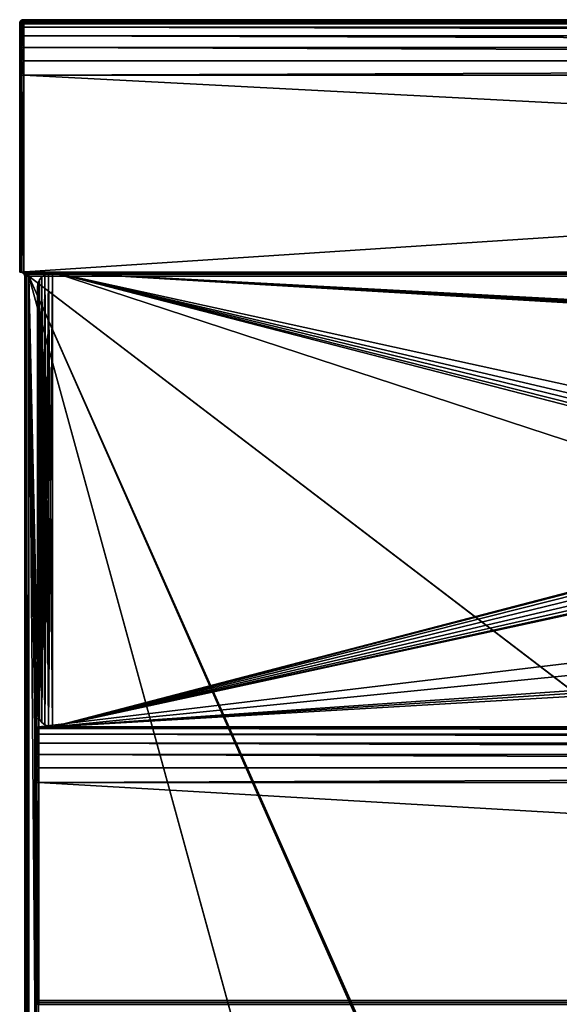
# Model space of a CAD drawing. Units: millimetres. Extents: x -375 to 375, y -1204 to 560.
# Drawn here: x -375 to -268, y 361 to 556 of the extents above; entities that cross this region are included whole.
import ezdxf

# ---------------------------------------------------------------- set-up
doc = ezdxf.new("R2010")
doc.units = ezdxf.units.MM
doc.header["$LTSCALE"] = 33.374815
for name, color, linetype in [('1233', 7, 'CONTINUOUS'), ('1234', 7, 'CONTINUOUS'), ('1235', 7, 'CONTINUOUS'), ('1236', 7, 'CONTINUOUS'), ('1238', 7, 'CONTINUOUS'), ('1239', 7, 'CONTINUOUS'), ('1240', 7, 'CONTINUOUS'), ('145', 7, 'CONTINUOUS'), ('146', 7, 'CONTINUOUS'), ('147', 7, 'CONTINUOUS'), ('150', 7, 'CONTINUOUS'), ('152', 7, 'CONTINUOUS'), ('153', 7, 'CONTINUOUS'), ('154', 7, 'CONTINUOUS'), ('155', 7, 'CONTINUOUS'), ('156', 7, 'CONTINUOUS'), ('162', 7, 'CONTINUOUS'), ('164', 7, 'CONTINUOUS'), ('165', 7, 'CONTINUOUS'), ('166', 7, 'CONTINUOUS'), ('198', 7, 'CONTINUOUS'), ('199', 7, 'CONTINUOUS'), ('200', 7, 'CONTINUOUS'), ('201', 7, 'CONTINUOUS'), ('202', 7, 'CONTINUOUS'), ('203', 7, 'CONTINUOUS'), ('204', 7, 'CONTINUOUS'), ('205', 7, 'CONTINUOUS'), ('206', 7, 'CONTINUOUS'), ('210', 7, 'CONTINUOUS'), ('213', 7, 'CONTINUOUS'), ('214', 7, 'CONTINUOUS'), ('215', 7, 'CONTINUOUS'), ('218', 7, 'CONTINUOUS'), ('223', 7, 'CONTINUOUS'), ('224', 7, 'CONTINUOUS'), ('231', 7, 'CONTINUOUS')]:
    doc.layers.add(name, color=color, linetype=linetype)

msp = doc.modelspace()

# ---------------------------------------------------------------- linework, layer by layer
at = {"layer": '1233', "color": 253, "linetype": 'Continuous', "true_color": 0xa2afbf}
for points in [[(-370, 415.9, 322), (-370.62, 416.38, 322), (-370, 505.1, 322), (-370, 415.9, 322)], [(-370, 505.1, 322), (-370.62, 416.38, 322), (-370.62, 504.62, 322), (-370, 505.1, 322)], [(-369.28, 415.61, 322), (-370, 415.9, 322), (-369.28, 505.39, 322), (-369.28, 415.61, 322)], [(-369.28, 505.39, 322), (-370, 415.9, 322), (-370, 505.1, 322), (-369.28, 505.39, 322)], [(-368.5, 415.5, 322), (-369.28, 415.61, 322), (-368.5, 505.5, 322), (-368.5, 415.5, 322)], [(-368.5, 505.5, 322), (-369.28, 415.61, 322), (-369.28, 505.39, 322), (-368.5, 505.5, 322)], [(-368.5, 415.5, 322), (-368.5, 505.5, 322), (-180.89, 464.4, 322), (-368.5, 415.5, 322)], [(-368.5, 505.5, 322), (368.5, 505.5, 322), (-180.89, 464.4, 322), (-368.5, 505.5, 322)], [(-371.5, 418.5, 322), (-371.5, 502.5, 322), (-371.39, 503.28, 322), (-371.5, 418.5, 322)], [(-371.39, 417.72, 322), (-371.5, 418.5, 322), (-371.39, 503.28, 322), (-371.39, 417.72, 322)], [(-371.1, 417, 322), (-371.39, 417.72, 322), (-371.1, 504, 322), (-371.1, 417, 322)], [(-371.1, 504, 322), (-371.39, 417.72, 322), (-371.39, 503.28, 322), (-371.1, 504, 322)], [(-370.62, 416.38, 322), (-371.1, 417, 322), (-370.62, 504.62, 322), (-370.62, 416.38, 322)], [(-370.62, 504.62, 322), (-371.1, 417, 322), (-371.1, 504, 322), (-370.62, 504.62, 322)], [(-182.5, 463.62, 322), (-368.5, 415.5, 322), (-180.89, 464.4, 322), (-182.5, 463.62, 322)], [(-183.6, 462.23, 322), (-368.5, 415.5, 322), (-182.5, 463.62, 322), (-183.6, 462.23, 322)], [(-184, 460.5, 322), (-368.5, 415.5, 322), (-183.6, 462.23, 322), (-184, 460.5, 322)], [(-183.6, 458.77, 322), (-368.5, 415.5, 322), (-184, 460.5, 322), (-183.6, 458.77, 322)], [(-182.5, 457.38, 322), (-368.5, 415.5, 322), (-183.6, 458.77, 322), (-182.5, 457.38, 322)], [(-180.89, 456.6, 322), (-368.5, 415.5, 322), (-182.5, 457.38, 322), (-180.89, 456.6, 322)], [(-179.11, 456.6, 322), (-368.5, 415.5, 322), (-180.89, 456.6, 322), (-179.11, 456.6, 322)], [(-368.5, 415.5, 322), (-179.11, 456.6, 322), (-45.5, 437.99, 322), (-368.5, 415.5, 322)], [(-45.5, 436.25, 322), (-368.5, 415.5, 322), (-45.5, 437.99, 322), (-45.5, 436.25, 322)], [(368.5, 415.5, 322), (-368.5, 415.5, 322), (-13.5, 436.25, 322), (368.5, 415.5, 322)], [(-368.5, 415.5, 322), (-45.5, 436.25, 322), (-13.5, 436.25, 322), (-368.5, 415.5, 322)]]:
    msp.add_3dface(points, dxfattribs=at)
at = {"layer": '1234', "color": 253, "linetype": 'Continuous', "true_color": 0xa2afbf}
for points in [[(-370.62, 504.62, 322.5), (-370, 415.9, 322.5), (-370, 505.1, 322.5), (-370.62, 504.62, 322.5)], [(-370, 505.1, 322.5), (-369.28, 415.61, 322.5), (-369.28, 505.39, 322.5), (-370, 505.1, 322.5)], [(-370, 415.9, 322.5), (-369.28, 415.61, 322.5), (-370, 505.1, 322.5), (-370, 415.9, 322.5)], [(-368.5, 415.5, 322.5), (-368.5, 505.5, 322.5), (-369.28, 505.39, 322.5), (-368.5, 415.5, 322.5)], [(-369.28, 415.61, 322.5), (-368.5, 415.5, 322.5), (-369.28, 505.39, 322.5), (-369.28, 415.61, 322.5)], [(368.5, 505.5, 322.5), (-368.5, 505.5, 322.5), (-175.95, 495.35, 322.5), (368.5, 505.5, 322.5)], [(-368.5, 505.5, 322.5), (-368.5, 415.5, 322.5), (-157.6, 436.5, 322.5), (-368.5, 505.5, 322.5)], [(-183.6, 462.23, 322.5), (-368.5, 505.5, 322.5), (-184, 460.5, 322.5), (-183.6, 462.23, 322.5)], [(-368.5, 505.5, 322.5), (-183.6, 462.23, 322.5), (-183, 494.5, 322.5), (-368.5, 505.5, 322.5)], [(-184, 460.5, 322.5), (-368.5, 505.5, 322.5), (-183.6, 458.77, 322.5), (-184, 460.5, 322.5)], [(-183.6, 458.77, 322.5), (-368.5, 505.5, 322.5), (-182.5, 457.38, 322.5), (-183.6, 458.77, 322.5)], [(-182.5, 457.38, 322.5), (-368.5, 505.5, 322.5), (-157.6, 436.5, 322.5), (-182.5, 457.38, 322.5)], [(-183, 494.7, 322.5), (-368.5, 505.5, 322.5), (-183, 494.5, 322.5), (-183, 494.7, 322.5)], [(-368.5, 505.5, 322.5), (-183, 494.7, 322.5), (-176.74, 494.7, 322.5), (-368.5, 505.5, 322.5)], [(-175.95, 495.35, 322.5), (-368.5, 505.5, 322.5), (-176.47, 495.18, 322.5), (-175.95, 495.35, 322.5)], [(-176.47, 495.18, 322.5), (-368.5, 505.5, 322.5), (-176.74, 494.7, 322.5), (-176.47, 495.18, 322.5)], [(-371.5, 502.5, 322.5), (-371.39, 417.72, 322.5), (-371.39, 503.28, 322.5), (-371.5, 502.5, 322.5)], [(-371.39, 503.28, 322.5), (-371.1, 417, 322.5), (-371.1, 504, 322.5), (-371.39, 503.28, 322.5)], [(-371.39, 417.72, 322.5), (-371.1, 417, 322.5), (-371.39, 503.28, 322.5), (-371.39, 417.72, 322.5)], [(-371.1, 504, 322.5), (-370.62, 416.38, 322.5), (-370.62, 504.62, 322.5), (-371.1, 504, 322.5)], [(-371.1, 417, 322.5), (-370.62, 416.38, 322.5), (-371.1, 504, 322.5), (-371.1, 417, 322.5)], [(-370.62, 416.38, 322.5), (-370, 415.9, 322.5), (-370.62, 504.62, 322.5), (-370.62, 416.38, 322.5)], [(-371.5, 418.5, 322.5), (-371.39, 417.72, 322.5), (-371.5, 502.5, 322.5), (-371.5, 418.5, 322.5)], [(-368.5, 415.5, 322.5), (368.5, 415.5, 322.5), (-157.6, 436.5, 322.5), (-368.5, 415.5, 322.5)]]:
    msp.add_3dface(points, dxfattribs=at)
at = {"layer": '1235', "color": 253, "linetype": 'Continuous', "true_color": 0xa2afbf}
for points in [[(-371.5, 502.5, 322), (-371.5, 418.5, 322), (-371.5, 502.5, 322.5), (-371.5, 502.5, 322)], [(-371.5, 418.5, 322), (-371.5, 418.5, 322.5), (-371.5, 502.5, 322.5), (-371.5, 418.5, 322)]]:
    msp.add_3dface(points, dxfattribs=at)
at = {"layer": '1236', "color": 253, "linetype": 'Continuous', "true_color": 0xa2afbf}
for points in [[(-368.5, 415.5, 322), (368.5, 415.5, 322), (-368.5, 415.5, 322.5), (-368.5, 415.5, 322)], [(368.5, 415.5, 322), (368.5, 415.5, 322.5), (-368.5, 415.5, 322.5), (368.5, 415.5, 322)]]:
    msp.add_3dface(points, dxfattribs=at)
at = {"layer": '1238', "color": 253, "linetype": 'Continuous', "true_color": 0xa2afbf}
for points in [[(368.5, 505.5, 322), (-368.5, 505.5, 322), (368.5, 505.5, 322.5), (368.5, 505.5, 322)], [(-368.5, 505.5, 322), (-368.5, 505.5, 322.5), (368.5, 505.5, 322.5), (-368.5, 505.5, 322)]]:
    msp.add_3dface(points, dxfattribs=at)
at = {"layer": '1239', "color": 253, "linetype": 'Continuous', "true_color": 0xa2afbf}
for points in [[(-370, 505.1, 322), (-370.62, 504.62, 322), (-370, 505.1, 322.5), (-370, 505.1, 322)], [(-370.62, 504.62, 322), (-370.62, 504.62, 322.5), (-370, 505.1, 322.5), (-370.62, 504.62, 322)], [(-369.28, 505.39, 322), (-370, 505.1, 322), (-369.28, 505.39, 322.5), (-369.28, 505.39, 322)], [(-370, 505.1, 322), (-370, 505.1, 322.5), (-369.28, 505.39, 322.5), (-370, 505.1, 322)], [(-368.5, 505.5, 322), (-369.28, 505.39, 322), (-368.5, 505.5, 322.5), (-368.5, 505.5, 322)], [(-368.5, 505.5, 322.5), (-369.28, 505.39, 322), (-369.28, 505.39, 322.5), (-368.5, 505.5, 322.5)], [(-371.39, 503.28, 322), (-371.5, 502.5, 322), (-371.39, 503.28, 322.5), (-371.39, 503.28, 322)], [(-371.5, 502.5, 322), (-371.5, 502.5, 322.5), (-371.39, 503.28, 322.5), (-371.5, 502.5, 322)], [(-371.1, 504, 322), (-371.39, 503.28, 322), (-371.1, 504, 322.5), (-371.1, 504, 322)], [(-371.39, 503.28, 322), (-371.39, 503.28, 322.5), (-371.1, 504, 322.5), (-371.39, 503.28, 322)], [(-370.62, 504.62, 322), (-371.1, 504, 322), (-370.62, 504.62, 322.5), (-370.62, 504.62, 322)], [(-371.1, 504, 322), (-371.1, 504, 322.5), (-370.62, 504.62, 322.5), (-371.1, 504, 322)]]:
    msp.add_3dface(points, dxfattribs=at)
at = {"layer": '1240', "color": 253, "linetype": 'Continuous', "true_color": 0xa2afbf}
for points in [[(-371.5, 418.5, 322), (-371.39, 417.72, 322), (-371.5, 418.5, 322.5), (-371.5, 418.5, 322)], [(-371.39, 417.72, 322), (-371.39, 417.72, 322.5), (-371.5, 418.5, 322.5), (-371.39, 417.72, 322)], [(-371.39, 417.72, 322), (-371.1, 417, 322), (-371.39, 417.72, 322.5), (-371.39, 417.72, 322)], [(-371.1, 417, 322), (-371.1, 417, 322.5), (-371.39, 417.72, 322.5), (-371.1, 417, 322)], [(-371.1, 417, 322), (-370.62, 416.38, 322), (-371.1, 417, 322.5), (-371.1, 417, 322)], [(-370.62, 416.38, 322), (-370.62, 416.38, 322.5), (-371.1, 417, 322.5), (-370.62, 416.38, 322)], [(-370.62, 416.38, 322), (-370, 415.9, 322), (-370.62, 416.38, 322.5), (-370.62, 416.38, 322)], [(-370, 415.9, 322), (-370, 415.9, 322.5), (-370.62, 416.38, 322.5), (-370, 415.9, 322)], [(-370, 415.9, 322), (-369.28, 415.61, 322), (-370, 415.9, 322.5), (-370, 415.9, 322)], [(-369.28, 415.61, 322), (-369.28, 415.61, 322.5), (-370, 415.9, 322.5), (-369.28, 415.61, 322)], [(-369.28, 415.61, 322), (-368.5, 415.5, 322), (-369.28, 415.61, 322.5), (-369.28, 415.61, 322)], [(-368.5, 415.5, 322), (-368.5, 415.5, 322.5), (-369.28, 415.61, 322.5), (-368.5, 415.5, 322)]]:
    msp.add_3dface(points, dxfattribs=at)
at = {"layer": '145', "color": 253, "linetype": 'Continuous', "true_color": 0xa2afbf}
for points in [[(-373.2, 504.7, -322), (373.2, 504.7, -322), (184.6, 79.39, -322), (-373.2, 504.7, -322)], [(-373.2, -504.7, -322), (-373.2, 504.7, -322), (-184.89, -182.1, -322), (-373.2, -504.7, -322)], [(-185, -181.7, -322), (-373.2, 504.7, -322), (-185, 78.7, -322), (-185, -181.7, -322)], [(-373.2, 504.7, -322), (-185, -181.7, -322), (-184.89, -182.1, -322), (-373.2, 504.7, -322)], [(-185, 78.7, -322), (-373.2, 504.7, -322), (-184.89, 79.1, -322), (-185, 78.7, -322)], [(-184.89, 79.1, -322), (-373.2, 504.7, -322), (-184.6, 79.39, -322), (-184.89, 79.1, -322)], [(-184.6, 79.39, -322), (-373.2, 504.7, -322), (-184.2, 79.5, -322), (-184.6, 79.39, -322)], [(-184.2, 79.5, -322), (-373.2, 504.7, -322), (184.2, 79.5, -322), (-184.2, 79.5, -322)], [(184.2, 79.5, -322), (-373.2, 504.7, -322), (184.6, 79.39, -322), (184.2, 79.5, -322)]]:
    msp.add_3dface(points, dxfattribs=at)
at = {"layer": '146', "color": 253, "linetype": 'Continuous', "true_color": 0xa2afbf}
for points in [[(-371.6, 415.39, 322), (-371.2, 415.5, 322), (-373.2, 504.7, 322), (-371.6, 415.39, 322)], [(-373.2, 504.7, 322), (-371.2, 415.5, 322), (373.2, 504.7, 322), (-373.2, 504.7, 322)], [(-371.89, 415.1, 322), (-371.6, 415.39, 322), (-373.2, 504.7, 322), (-371.89, 415.1, 322)], [(-372, 414.7, 322), (-371.89, 415.1, 322), (-373.2, 504.7, 322), (-372, 414.7, 322)], [(-372, 414.7, 322), (-373.2, 504.7, 322), (-372, 361.3, 322), (-372, 414.7, 322)], [(-373.2, -504.7, 322), (-372, 361.3, 322), (-373.2, 504.7, 322), (-373.2, -504.7, 322)], [(-371.2, 415.5, 322), (371.2, 415.5, 322), (373.2, 504.7, 322), (-371.2, 415.5, 322)], [(-371.89, 360.9, 322), (-372, 361.3, 322), (-373.2, -504.7, 322), (-371.89, 360.9, 322)], [(-371.6, 360.61, 322), (-371.89, 360.9, 322), (-373.2, -504.7, 322), (-371.6, 360.61, 322)], [(-371.2, 360.5, 322), (-371.6, 360.61, 322), (-373.2, -504.7, 322), (-371.2, 360.5, 322)]]:
    msp.add_3dface(points, dxfattribs=at)
at = {"layer": '147', "color": 253, "linetype": 'Continuous', "true_color": 0xa2afbf}
for points in [[(-374, -504.7, -321.2), (-374, -504.7, 321.2), (-374, 504.7, 321.2), (-374, -504.7, -321.2)], [(-374, 504.7, -321.2), (-374, -504.7, -321.2), (-374, 504.7, 321.2), (-374, 504.7, -321.2)]]:
    msp.add_3dface(points, dxfattribs=at)
at = {"layer": '150', "color": 253, "linetype": 'Continuous', "true_color": 0xa2afbf}
for points in [[(-375, 505.5, -323), (-375, 505.5, 370.2), (-375, 554.7, -323), (-375, 505.5, -323)], [(-375, 554.7, -323), (-375, 505.5, 370.2), (-375, 554.7, 360), (-375, 554.7, -323)], [(-375, 554.7, 360), (-375, 505.5, 370.2), (-375, 554.58, 361.59), (-375, 554.7, 360)], [(-375, 554.58, 361.59), (-375, 505.5, 370.2), (-375, 554.21, 363.13), (-375, 554.58, 361.59)], [(-375, 554.21, 363.13), (-375, 505.5, 370.2), (-375, 553.59, 364.62), (-375, 554.21, 363.13)], [(-375, 553.59, 364.62), (-375, 505.5, 370.2), (-375, 552.75, 366), (-375, 553.59, 364.62)], [(-375, 552.75, 366), (-375, 505.5, 370.2), (-375, 551.71, 367.22), (-375, 552.75, 366)], [(-375, 551.71, 367.22), (-375, 505.5, 370.2), (-375, 550.48, 368.26), (-375, 551.71, 367.22)], [(-375, 550.48, 368.26), (-375, 505.5, 370.2), (-375, 549.1, 369.1), (-375, 550.48, 368.26)], [(-375, 549.1, 369.1), (-375, 505.5, 370.2), (-375, 547.61, 369.71), (-375, 549.1, 369.1)], [(-375, 547.61, 369.71), (-375, 505.5, 370.2), (-375, 546.09, 370.08), (-375, 547.61, 369.71)], [(-375, 546.09, 370.08), (-375, 505.5, 370.2), (-375, 544.5, 370.2), (-375, 546.09, 370.08)]]:
    msp.add_3dface(points, dxfattribs=at)
at = {"layer": '152', "color": 253, "linetype": 'Continuous', "true_color": 0xa2afbf}
for points in [[(-375, 505.5, 370.2), (-375, 505.5, -323), (-374.8, 505.5, -321.2), (-375, 505.5, 370.2)], [(-374.89, 505.5, 370.6), (-375, 505.5, 370.2), (-374.8, 505.5, -321.2), (-374.89, 505.5, 370.6)], [(-375, 505.5, -323), (375, 505.5, -323), (-373.2, 505.5, -322.8), (-375, 505.5, -323)], [(-374.8, 505.5, -321.2), (-375, 505.5, -323), (-374.68, 505.5, -321.82), (-374.8, 505.5, -321.2)], [(-374.68, 505.5, -321.82), (-375, 505.5, -323), (-374.33, 505.5, -322.33), (-374.68, 505.5, -321.82)], [(-374.33, 505.5, -322.33), (-375, 505.5, -323), (-373.82, 505.5, -322.67), (-374.33, 505.5, -322.33)], [(-373.82, 505.5, -322.67), (-375, 505.5, -323), (-373.2, 505.5, -322.8), (-373.82, 505.5, -322.67)], [(-374.6, 505.5, 370.89), (-374.89, 505.5, 370.6), (-374.67, 505.5, 321.82), (-374.6, 505.5, 370.89)], [(-374.89, 505.5, 370.6), (-374.8, 505.5, -321.2), (-374.8, 505.5, 321.2), (-374.89, 505.5, 370.6)], [(-374.67, 505.5, 321.82), (-374.89, 505.5, 370.6), (-374.8, 505.5, 321.2), (-374.67, 505.5, 321.82)], [(-374.33, 505.5, 322.33), (-374.6, 505.5, 370.89), (-374.67, 505.5, 321.82), (-374.33, 505.5, 322.33)], [(-374.2, 505.5, 371), (-374.6, 505.5, 370.89), (-374.33, 505.5, 322.33), (-374.2, 505.5, 371)], [(-373.82, 505.5, 322.68), (-374.2, 505.5, 371), (-374.33, 505.5, 322.33), (-373.82, 505.5, 322.68)], [(374.2, 505.5, 371), (-374.2, 505.5, 371), (373.2, 505.5, 322.8), (374.2, 505.5, 371)], [(373.2, 505.5, 322.8), (-374.2, 505.5, 371), (-373.2, 505.5, 322.8), (373.2, 505.5, 322.8)], [(-373.2, 505.5, 322.8), (-374.2, 505.5, 371), (-373.82, 505.5, 322.68), (-373.2, 505.5, 322.8)], [(-373.2, 505.5, -322.8), (375, 505.5, -323), (373.2, 505.5, -322.8), (-373.2, 505.5, -322.8)]]:
    msp.add_3dface(points, dxfattribs=at)
at = {"layer": '153', "color": 253, "linetype": 'Continuous', "true_color": 0xa2afbf}
for points in [[(-375, 505.5, -323), (-375, 554.7, -323), (375, 554.7, -323), (-375, 505.5, -323)], [(-375, 505.5, -323), (375, 554.7, -323), (375, 505.5, -323), (-375, 505.5, -323)]]:
    msp.add_3dface(points, dxfattribs=at)
at = {"layer": '154', "color": 253, "linetype": 'Continuous', "true_color": 0xa2afbf}
for points in [[(-265.8, 555.5, -108.7), (-265.8, 555.5, -195.3), (-374.2, 555.5, -322.2), (-265.8, 555.5, -108.7)], [(374.2, 555.5, 360), (-265.8, 555.5, -108.7), (-374.2, 555.5, 360), (374.2, 555.5, 360)], [(-374.2, 555.5, 360), (-265.8, 555.5, -108.7), (-374.2, 555.5, -322.2), (-374.2, 555.5, 360)], [(-265.8, 555.5, -195.3), (-164.2, 555.5, -195.3), (-374.2, 555.5, -322.2), (-265.8, 555.5, -195.3)], [(-164.2, 555.5, -195.3), (374.2, 555.5, -322.2), (-374.2, 555.5, -322.2), (-164.2, 555.5, -195.3)]]:
    msp.add_3dface(points, dxfattribs=at)
at = {"layer": '155', "color": 253, "linetype": 'Continuous', "true_color": 0xa2afbf}
for points in [[(374.2, 555.5, 360), (-374.2, 555.5, 360), (-374.2, 555.13, 362.85), (374.2, 555.5, 360)], [(374.2, 555.13, 362.85), (374.2, 555.5, 360), (-374.2, 555.13, 362.85), (374.2, 555.13, 362.85)], [(374.2, 554.03, 365.5), (374.2, 555.13, 362.85), (-374.2, 555.13, 362.85), (374.2, 554.03, 365.5)], [(-374.2, 554.03, 365.5), (374.2, 554.03, 365.5), (-374.2, 555.13, 362.85), (-374.2, 554.03, 365.5)], [(374.2, 552.28, 367.78), (374.2, 554.03, 365.5), (-374.2, 554.03, 365.5), (374.2, 552.28, 367.78)], [(-374.2, 552.28, 367.78), (374.2, 552.28, 367.78), (-374.2, 554.03, 365.5), (-374.2, 552.28, 367.78)], [(374.2, 550, 369.53), (374.2, 552.28, 367.78), (-374.2, 552.28, 367.78), (374.2, 550, 369.53)], [(-374.2, 550, 369.53), (374.2, 550, 369.53), (-374.2, 552.28, 367.78), (-374.2, 550, 369.53)], [(374.2, 547.35, 370.63), (374.2, 550, 369.53), (-374.2, 550, 369.53), (374.2, 547.35, 370.63)], [(-374.2, 547.35, 370.63), (374.2, 547.35, 370.63), (-374.2, 550, 369.53), (-374.2, 547.35, 370.63)], [(374.2, 544.5, 371), (374.2, 547.35, 370.63), (-374.2, 544.5, 371), (374.2, 544.5, 371)], [(-374.2, 544.5, 371), (374.2, 547.35, 370.63), (-374.2, 547.35, 370.63), (-374.2, 544.5, 371)]]:
    msp.add_3dface(points, dxfattribs=at)
at = {"layer": '156', "color": 253, "linetype": 'Continuous', "true_color": 0xa2afbf}
for points in [[(-374.2, 505.5, 371), (374.2, 505.5, 371), (-374.2, 544.5, 371), (-374.2, 505.5, 371)], [(374.2, 505.5, 371), (374.2, 544.5, 371), (-374.2, 544.5, 371), (374.2, 505.5, 371)]]:
    msp.add_3dface(points, dxfattribs=at)
at = {"layer": '162', "color": 253, "linetype": 'Continuous', "true_color": 0xa2afbf}
for points in [[(-372, 414.7, 322), (-372, 361.3, 322), (-372, 414.7, 359), (-372, 414.7, 322)], [(-372, 414.7, 359), (-372, 361.3, 322), (-372, 414.58, 360.59), (-372, 414.7, 359)], [(-372, 414.58, 360.59), (-372, 361.3, 322), (-372, 414.21, 362.13), (-372, 414.58, 360.59)], [(-372, 414.21, 362.13), (-372, 361.3, 322), (-372, 413.59, 363.62), (-372, 414.21, 362.13)], [(-372, 413.59, 363.62), (-372, 361.3, 322), (-372, 412.75, 365), (-372, 413.59, 363.62)], [(-372, 412.75, 365), (-372, 361.3, 322), (-372, 411.71, 366.22), (-372, 412.75, 365)], [(-372, 411.71, 366.22), (-372, 361.3, 322), (-372, 410.48, 367.26), (-372, 411.71, 366.22)], [(-372, 410.48, 367.26), (-372, 361.3, 322), (-372, 409.1, 368.1), (-372, 410.48, 367.26)], [(-372, 409.1, 368.1), (-372, 361.3, 322), (-372, 407.61, 368.71), (-372, 409.1, 368.1)], [(-372, 407.61, 368.71), (-372, 361.3, 322), (-372, 406.09, 369.08), (-372, 407.61, 368.71)], [(-372, 406.09, 369.08), (-372, 361.3, 322), (-372, 404.5, 369.2), (-372, 406.09, 369.08)], [(-372, 404.5, 369.2), (-372, 361.3, 322), (-372, 361.3, 369.2), (-372, 404.5, 369.2)]]:
    msp.add_3dface(points, dxfattribs=at)
at = {"layer": '164', "color": 253, "linetype": 'Continuous', "true_color": 0xa2afbf}
for points in [[(371.2, 415.5, 322), (-371.2, 415.5, 322), (371.2, 415.5, 359), (371.2, 415.5, 322)], [(-371.2, 415.5, 322), (-371.2, 415.5, 359), (371.2, 415.5, 359), (-371.2, 415.5, 322)]]:
    msp.add_3dface(points, dxfattribs=at)
at = {"layer": '165', "color": 253, "linetype": 'Continuous', "true_color": 0xa2afbf}
for points in [[(371.2, 415.5, 359), (-371.2, 415.5, 359), (-371.2, 415.13, 361.85), (371.2, 415.5, 359)], [(371.2, 415.5, 359), (-371.2, 415.13, 361.85), (371.2, 415.13, 361.85), (371.2, 415.5, 359)], [(-371.2, 415.13, 361.85), (-371.2, 414.03, 364.5), (371.2, 414.03, 364.5), (-371.2, 415.13, 361.85)], [(371.2, 415.13, 361.85), (-371.2, 415.13, 361.85), (371.2, 414.03, 364.5), (371.2, 415.13, 361.85)], [(-371.2, 414.03, 364.5), (-371.2, 412.28, 366.78), (371.2, 412.28, 366.78), (-371.2, 414.03, 364.5)], [(371.2, 414.03, 364.5), (-371.2, 414.03, 364.5), (371.2, 412.28, 366.78), (371.2, 414.03, 364.5)], [(-371.2, 412.28, 366.78), (-371.2, 410, 368.53), (371.2, 410, 368.53), (-371.2, 412.28, 366.78)], [(371.2, 412.28, 366.78), (-371.2, 412.28, 366.78), (371.2, 410, 368.53), (371.2, 412.28, 366.78)], [(-371.2, 410, 368.53), (-371.2, 407.35, 369.63), (371.2, 407.35, 369.63), (-371.2, 410, 368.53)], [(371.2, 410, 368.53), (-371.2, 410, 368.53), (371.2, 407.35, 369.63), (371.2, 410, 368.53)], [(-371.2, 407.35, 369.63), (-371.2, 404.5, 370), (371.2, 407.35, 369.63), (-371.2, 407.35, 369.63)], [(371.2, 407.35, 369.63), (-371.2, 404.5, 370), (371.2, 404.5, 370), (371.2, 407.35, 369.63)]]:
    msp.add_3dface(points, dxfattribs=at)
at = {"layer": '166', "color": 253, "linetype": 'Continuous', "true_color": 0xa2afbf}
for points in [[(371.2, 404.5, 370), (-371.2, 404.5, 370), (371.2, 361.3, 370), (371.2, 404.5, 370)], [(-371.2, 404.5, 370), (-371.2, 361.3, 370), (371.2, 361.3, 370), (-371.2, 404.5, 370)]]:
    msp.add_3dface(points, dxfattribs=at)
at = {"layer": '198', "color": 253, "linetype": 'Continuous', "true_color": 0xa2afbf}
for points in [[(-371.6, 415.39, 322), (-371.89, 415.1, 322), (-371.6, 415.39, 359), (-371.6, 415.39, 322)], [(-371.6, 415.39, 359), (-371.89, 415.1, 322), (-371.89, 415.1, 359), (-371.6, 415.39, 359)], [(-371.2, 415.5, 322), (-371.6, 415.39, 322), (-371.2, 415.5, 359), (-371.2, 415.5, 322)], [(-371.2, 415.5, 359), (-371.6, 415.39, 322), (-371.6, 415.39, 359), (-371.2, 415.5, 359)], [(-371.89, 415.1, 322), (-372, 414.7, 322), (-371.89, 415.1, 359), (-371.89, 415.1, 322)], [(-372, 414.7, 322), (-372, 414.7, 359), (-371.89, 415.1, 359), (-372, 414.7, 322)]]:
    msp.add_3dface(points, dxfattribs=at)
at = {"layer": '199', "color": 253, "linetype": 'Continuous', "true_color": 0xa2afbf}
for points in [[(-371.6, 415.39, 359), (-371.89, 415.1, 359), (-371.89, 414.74, 361.74), (-371.6, 415.39, 359)], [(-371.6, 415.39, 359), (-371.89, 414.74, 361.74), (-371.6, 415.02, 361.82), (-371.6, 415.39, 359)], [(-371.2, 415.13, 361.85), (-371.2, 415.5, 359), (-371.6, 415.02, 361.82), (-371.2, 415.13, 361.85)], [(-371.2, 415.5, 359), (-371.6, 415.39, 359), (-371.6, 415.02, 361.82), (-371.2, 415.5, 359)], [(-372, 414.7, 359), (-372, 414.58, 360.59), (-371.89, 415.1, 359), (-372, 414.7, 359)], [(-371.89, 415.1, 359), (-372, 414.58, 360.59), (-371.89, 414.74, 361.74), (-371.89, 415.1, 359)], [(-372, 414.58, 360.59), (-372, 414.21, 362.13), (-371.89, 414.74, 361.74), (-372, 414.58, 360.59)], [(-372, 414.21, 362.13), (-372, 413.59, 363.62), (-371.89, 414.74, 361.74), (-372, 414.21, 362.13)], [(-371.89, 414.74, 361.74), (-372, 413.59, 363.62), (-371.89, 413.68, 364.3), (-371.89, 414.74, 361.74)], [(-372, 413.59, 363.62), (-372, 412.75, 365), (-371.89, 413.68, 364.3), (-372, 413.59, 363.62)], [(-371.89, 413.68, 364.3), (-372, 412.75, 365), (-371.89, 412, 366.5), (-371.89, 413.68, 364.3)], [(-371.89, 414.74, 361.74), (-371.89, 413.68, 364.3), (-371.6, 415.02, 361.82), (-371.89, 414.74, 361.74)], [(-371.6, 415.02, 361.82), (-371.89, 413.68, 364.3), (-371.6, 413.93, 364.45), (-371.6, 415.02, 361.82)], [(-371.89, 413.68, 364.3), (-371.89, 412, 366.5), (-371.6, 413.93, 364.45), (-371.89, 413.68, 364.3)], [(-371.6, 413.93, 364.45), (-371.89, 412, 366.5), (-371.6, 412.2, 366.7), (-371.6, 413.93, 364.45)], [(-371.2, 414.03, 364.5), (-371.2, 415.13, 361.85), (-371.6, 413.93, 364.45), (-371.2, 414.03, 364.5)], [(-371.2, 415.13, 361.85), (-371.6, 415.02, 361.82), (-371.6, 413.93, 364.45), (-371.2, 415.13, 361.85)], [(-371.2, 412.28, 366.78), (-371.2, 414.03, 364.5), (-371.6, 412.2, 366.7), (-371.2, 412.28, 366.78)], [(-371.2, 414.03, 364.5), (-371.6, 413.93, 364.45), (-371.6, 412.2, 366.7), (-371.2, 414.03, 364.5)], [(-372, 412.75, 365), (-372, 411.71, 366.22), (-371.89, 412, 366.5), (-372, 412.75, 365)], [(-372, 411.71, 366.22), (-372, 410.48, 367.26), (-371.89, 412, 366.5), (-372, 411.71, 366.22)], [(-371.89, 412, 366.5), (-372, 410.48, 367.26), (-371.89, 409.8, 368.18), (-371.89, 412, 366.5)], [(-371.89, 412, 366.5), (-371.89, 409.8, 368.18), (-371.6, 412.2, 366.7), (-371.89, 412, 366.5)], [(-371.6, 412.2, 366.7), (-371.89, 409.8, 368.18), (-371.6, 409.95, 368.43), (-371.6, 412.2, 366.7)], [(-371.2, 410, 368.53), (-371.2, 412.28, 366.78), (-371.6, 409.95, 368.43), (-371.2, 410, 368.53)], [(-371.2, 412.28, 366.78), (-371.6, 412.2, 366.7), (-371.6, 409.95, 368.43), (-371.2, 412.28, 366.78)], [(-372, 410.48, 367.26), (-372, 409.1, 368.1), (-371.89, 409.8, 368.18), (-372, 410.48, 367.26)], [(-372, 409.1, 368.1), (-372, 407.61, 368.71), (-371.89, 409.8, 368.18), (-372, 409.1, 368.1)], [(-371.89, 409.8, 368.18), (-372, 407.61, 368.71), (-371.89, 407.24, 369.24), (-371.89, 409.8, 368.18)], [(-371.89, 409.8, 368.18), (-371.89, 407.24, 369.24), (-371.6, 409.95, 368.43), (-371.89, 409.8, 368.18)], [(-371.6, 409.95, 368.43), (-371.89, 407.24, 369.24), (-371.6, 407.32, 369.52), (-371.6, 409.95, 368.43)], [(-371.2, 407.35, 369.63), (-371.2, 410, 368.53), (-371.6, 407.32, 369.52), (-371.2, 407.35, 369.63)], [(-371.2, 410, 368.53), (-371.6, 409.95, 368.43), (-371.6, 407.32, 369.52), (-371.2, 410, 368.53)], [(-372, 407.61, 368.71), (-372, 406.09, 369.08), (-371.89, 407.24, 369.24), (-372, 407.61, 368.71)], [(-372, 406.09, 369.08), (-372, 404.5, 369.2), (-371.89, 407.24, 369.24), (-372, 406.09, 369.08)], [(-371.89, 407.24, 369.24), (-372, 404.5, 369.2), (-371.89, 404.5, 369.6), (-371.89, 407.24, 369.24)], [(-371.89, 407.24, 369.24), (-371.89, 404.5, 369.6), (-371.6, 407.32, 369.52), (-371.89, 407.24, 369.24)], [(-371.6, 407.32, 369.52), (-371.89, 404.5, 369.6), (-371.6, 404.5, 369.89), (-371.6, 407.32, 369.52)], [(-371.2, 404.5, 370), (-371.2, 407.35, 369.63), (-371.6, 404.5, 369.89), (-371.2, 404.5, 370)], [(-371.2, 407.35, 369.63), (-371.6, 407.32, 369.52), (-371.6, 404.5, 369.89), (-371.2, 407.35, 369.63)]]:
    msp.add_3dface(points, dxfattribs=at)
at = {"layer": '200', "color": 253, "linetype": 'Continuous', "true_color": 0xa2afbf}
for points in [[(-372, 404.5, 369.2), (-372, 361.3, 369.2), (-371.83, 361.3, 369.69), (-372, 404.5, 369.2)], [(-371.89, 404.5, 369.6), (-372, 404.5, 369.2), (-371.83, 361.3, 369.69), (-371.89, 404.5, 369.6)], [(-371.6, 404.5, 369.89), (-371.89, 404.5, 369.6), (-371.83, 361.3, 369.69), (-371.6, 404.5, 369.89)], [(-371.51, 361.3, 369.94), (-371.6, 404.5, 369.89), (-371.83, 361.3, 369.69), (-371.51, 361.3, 369.94)], [(-371.2, 361.3, 370), (-371.2, 404.5, 370), (-371.6, 404.5, 369.89), (-371.2, 361.3, 370)], [(-371.2, 361.3, 370), (-371.6, 404.5, 369.89), (-371.51, 361.3, 369.94), (-371.2, 361.3, 370)]]:
    msp.add_3dface(points, dxfattribs=at)
at = {"layer": '201', "color": 253, "linetype": 'Continuous', "true_color": 0xa2afbf}
for points in [[(-372, 361.3, 322), (-371.89, 360.9, 322), (-372, 361.3, 369.2), (-372, 361.3, 322)], [(-372, 361.3, 369.2), (-371.89, 360.9, 322), (-371.89, 360.9, 369.2), (-372, 361.3, 369.2)], [(-371.89, 360.9, 322), (-371.6, 360.61, 322), (-371.89, 360.9, 369.2), (-371.89, 360.9, 322)], [(-371.89, 360.9, 369.2), (-371.6, 360.61, 322), (-371.59, 360.6, 369.2), (-371.89, 360.9, 369.2)], [(-371.6, 360.61, 322), (-371.2, 360.5, 322), (-371.59, 360.6, 369.2), (-371.6, 360.61, 322)], [(-371.2, 360.5, 322), (-371.2, 360.5, 369.2), (-371.59, 360.6, 369.2), (-371.2, 360.5, 322)]]:
    msp.add_3dface(points, dxfattribs=at)
at = {"layer": '202', "color": 253, "linetype": 'Continuous', "true_color": 0xa2afbf}
for points in [[(371.2, 361.3, 370), (-371.2, 361.3, 370), (-371.2, 360.9, 369.89), (371.2, 361.3, 370)], [(371.2, 361, 369.94), (371.2, 361.3, 370), (-371.2, 360.9, 369.89), (371.2, 361, 369.94)], [(371.2, 360.6, 369.59), (371.2, 361, 369.94), (-371.2, 360.61, 369.6), (371.2, 360.6, 369.59)], [(-371.2, 360.61, 369.6), (371.2, 361, 369.94), (-371.2, 360.9, 369.89), (-371.2, 360.61, 369.6)], [(-371.2, 360.5, 369.2), (371.2, 360.6, 369.59), (-371.2, 360.61, 369.6), (-371.2, 360.5, 369.2)], [(-371.2, 360.5, 369.2), (371.2, 360.5, 369.2), (371.2, 360.6, 369.59), (-371.2, 360.5, 369.2)]]:
    msp.add_3dface(points, dxfattribs=at)
at = {"layer": '203', "color": 253, "linetype": 'Continuous', "true_color": 0xa2afbf}
for points in [[(-375, 544.5, 370.2), (-375, 505.5, 370.2), (-374.89, 505.5, 370.6), (-375, 544.5, 370.2)], [(-375, 544.5, 370.2), (-374.89, 505.5, 370.6), (-374.89, 544.5, 370.6), (-375, 544.5, 370.2)], [(-374.89, 505.5, 370.6), (-374.6, 505.5, 370.89), (-374.89, 544.5, 370.6), (-374.89, 505.5, 370.6)], [(-374.89, 544.5, 370.6), (-374.6, 505.5, 370.89), (-374.6, 544.5, 370.89), (-374.89, 544.5, 370.6)], [(-374.6, 505.5, 370.89), (-374.2, 505.5, 371), (-374.6, 544.5, 370.89), (-374.6, 505.5, 370.89)], [(-374.2, 505.5, 371), (-374.2, 544.5, 371), (-374.6, 544.5, 370.89), (-374.2, 505.5, 371)]]:
    msp.add_3dface(points, dxfattribs=at)
at = {"layer": '204', "color": 253, "linetype": 'Continuous', "true_color": 0xa2afbf}
for points in [[(-375, 554.7, 360), (-375, 554.58, 361.59), (-374.89, 555.1, 360), (-375, 554.7, 360)], [(-374.89, 555.1, 360), (-375, 554.58, 361.59), (-374.89, 554.74, 362.74), (-374.89, 555.1, 360)], [(-375, 554.58, 361.59), (-375, 554.21, 363.13), (-374.89, 554.74, 362.74), (-375, 554.58, 361.59)], [(-375, 554.21, 363.13), (-375, 553.59, 364.62), (-374.89, 554.74, 362.74), (-375, 554.21, 363.13)], [(-374.89, 554.74, 362.74), (-375, 553.59, 364.62), (-374.89, 553.68, 365.3), (-374.89, 554.74, 362.74)], [(-375, 553.59, 364.62), (-375, 552.75, 366), (-374.89, 553.68, 365.3), (-375, 553.59, 364.62)], [(-374.89, 553.68, 365.3), (-375, 552.75, 366), (-374.89, 552, 367.5), (-374.89, 553.68, 365.3)], [(-374.89, 555.1, 360), (-374.89, 554.74, 362.74), (-374.6, 555.39, 360), (-374.89, 555.1, 360)], [(-374.6, 555.39, 360), (-374.89, 554.74, 362.74), (-374.6, 555.02, 362.82), (-374.6, 555.39, 360)], [(-374.89, 554.74, 362.74), (-374.89, 553.68, 365.3), (-374.6, 555.02, 362.82), (-374.89, 554.74, 362.74)], [(-374.6, 555.02, 362.82), (-374.89, 553.68, 365.3), (-374.6, 553.93, 365.45), (-374.6, 555.02, 362.82)], [(-374.89, 553.68, 365.3), (-374.89, 552, 367.5), (-374.6, 553.93, 365.45), (-374.89, 553.68, 365.3)], [(-374.6, 553.93, 365.45), (-374.89, 552, 367.5), (-374.6, 552.2, 367.7), (-374.6, 553.93, 365.45)], [(-374.2, 555.13, 362.85), (-374.2, 555.5, 360), (-374.6, 555.02, 362.82), (-374.2, 555.13, 362.85)], [(-374.2, 555.5, 360), (-374.6, 555.39, 360), (-374.6, 555.02, 362.82), (-374.2, 555.5, 360)], [(-374.2, 554.03, 365.5), (-374.2, 555.13, 362.85), (-374.6, 553.93, 365.45), (-374.2, 554.03, 365.5)], [(-374.2, 555.13, 362.85), (-374.6, 555.02, 362.82), (-374.6, 553.93, 365.45), (-374.2, 555.13, 362.85)], [(-374.2, 552.28, 367.78), (-374.2, 554.03, 365.5), (-374.6, 552.2, 367.7), (-374.2, 552.28, 367.78)], [(-374.2, 554.03, 365.5), (-374.6, 553.93, 365.45), (-374.6, 552.2, 367.7), (-374.2, 554.03, 365.5)], [(-375, 552.75, 366), (-375, 551.71, 367.22), (-374.89, 552, 367.5), (-375, 552.75, 366)], [(-375, 551.71, 367.22), (-375, 550.48, 368.26), (-374.89, 552, 367.5), (-375, 551.71, 367.22)], [(-374.89, 552, 367.5), (-375, 550.48, 368.26), (-374.89, 549.8, 369.18), (-374.89, 552, 367.5)], [(-374.89, 552, 367.5), (-374.89, 549.8, 369.18), (-374.6, 552.2, 367.7), (-374.89, 552, 367.5)], [(-374.6, 552.2, 367.7), (-374.89, 549.8, 369.18), (-374.6, 549.95, 369.43), (-374.6, 552.2, 367.7)], [(-374.2, 550, 369.53), (-374.2, 552.28, 367.78), (-374.6, 549.95, 369.43), (-374.2, 550, 369.53)], [(-374.2, 552.28, 367.78), (-374.6, 552.2, 367.7), (-374.6, 549.95, 369.43), (-374.2, 552.28, 367.78)], [(-375, 550.48, 368.26), (-375, 549.1, 369.1), (-374.89, 549.8, 369.18), (-375, 550.48, 368.26)], [(-375, 549.1, 369.1), (-375, 547.61, 369.71), (-374.89, 549.8, 369.18), (-375, 549.1, 369.1)], [(-374.89, 549.8, 369.18), (-375, 547.61, 369.71), (-374.89, 547.24, 370.24), (-374.89, 549.8, 369.18)], [(-374.89, 549.8, 369.18), (-374.89, 547.24, 370.24), (-374.6, 549.95, 369.43), (-374.89, 549.8, 369.18)], [(-374.6, 549.95, 369.43), (-374.89, 547.24, 370.24), (-374.6, 547.32, 370.52), (-374.6, 549.95, 369.43)], [(-374.2, 547.35, 370.63), (-374.2, 550, 369.53), (-374.6, 547.32, 370.52), (-374.2, 547.35, 370.63)], [(-374.2, 550, 369.53), (-374.6, 549.95, 369.43), (-374.6, 547.32, 370.52), (-374.2, 550, 369.53)], [(-375, 547.61, 369.71), (-375, 546.09, 370.08), (-374.89, 547.24, 370.24), (-375, 547.61, 369.71)], [(-375, 546.09, 370.08), (-375, 544.5, 370.2), (-374.89, 547.24, 370.24), (-375, 546.09, 370.08)], [(-375, 544.5, 370.2), (-374.89, 544.5, 370.6), (-374.89, 547.24, 370.24), (-375, 544.5, 370.2)], [(-374.89, 544.5, 370.6), (-374.6, 544.5, 370.89), (-374.6, 547.32, 370.52), (-374.89, 544.5, 370.6)], [(-374.89, 547.24, 370.24), (-374.89, 544.5, 370.6), (-374.6, 547.32, 370.52), (-374.89, 547.24, 370.24)], [(-374.2, 544.5, 371), (-374.2, 547.35, 370.63), (-374.6, 544.5, 370.89), (-374.2, 544.5, 371)], [(-374.6, 544.5, 370.89), (-374.2, 547.35, 370.63), (-374.6, 547.32, 370.52), (-374.6, 544.5, 370.89)]]:
    msp.add_3dface(points, dxfattribs=at)
at = {"layer": '205', "color": 253, "linetype": 'Continuous', "true_color": 0xa2afbf}
for points in [[(-375, 554.7, -323), (-375, 554.7, 360), (-374.89, 555.1, 360), (-375, 554.7, -323)], [(-374.94, 555.01, -322.93), (-375, 554.7, -323), (-374.89, 555.1, 360), (-374.94, 555.01, -322.93)], [(-374.76, 555.27, -322.76), (-374.94, 555.01, -322.93), (-374.89, 555.1, 360), (-374.76, 555.27, -322.76)], [(-374.76, 555.27, -322.76), (-374.89, 555.1, 360), (-374.6, 555.39, 360), (-374.76, 555.27, -322.76)], [(-374.5, 555.44, -322.5), (-374.76, 555.27, -322.76), (-374.6, 555.39, 360), (-374.5, 555.44, -322.5)], [(-374.2, 555.5, 360), (-374.5, 555.44, -322.5), (-374.6, 555.39, 360), (-374.2, 555.5, 360)], [(-374.2, 555.5, 360), (-374.2, 555.5, -322.2), (-374.5, 555.44, -322.5), (-374.2, 555.5, 360)]]:
    msp.add_3dface(points, dxfattribs=at)
at = {"layer": '206', "color": 253, "linetype": 'Continuous', "true_color": 0xa2afbf}
for points in [[(375, 554.7, -323), (-375, 554.7, -323), (-374.94, 555.01, -322.93), (375, 554.7, -323)], [(-374.76, 555.27, -322.76), (374.93, 555.01, -322.94), (-374.94, 555.01, -322.93), (-374.76, 555.27, -322.76)], [(374.93, 555.01, -322.94), (375, 554.7, -323), (-374.94, 555.01, -322.93), (374.93, 555.01, -322.94)], [(-374.5, 555.44, -322.5), (374.76, 555.27, -322.76), (-374.76, 555.27, -322.76), (-374.5, 555.44, -322.5)], [(374.76, 555.27, -322.76), (374.93, 555.01, -322.94), (-374.76, 555.27, -322.76), (374.76, 555.27, -322.76)], [(-374.2, 555.5, -322.2), (374.5, 555.44, -322.5), (-374.5, 555.44, -322.5), (-374.2, 555.5, -322.2)], [(374.5, 555.44, -322.5), (374.76, 555.27, -322.76), (-374.5, 555.44, -322.5), (374.5, 555.44, -322.5)], [(-374.2, 555.5, -322.2), (374.2, 555.5, -322.2), (374.5, 555.44, -322.5), (-374.2, 555.5, -322.2)]]:
    msp.add_3dface(points, dxfattribs=at)
at = {"layer": '210', "color": 253, "linetype": 'Continuous', "true_color": 0xa2afbf}
for points in [[(-374, 504.7, 321.2), (-374, -504.7, 321.2), (-373.89, -504.7, 321.6), (-374, 504.7, 321.2)], [(-373.89, 504.7, 321.6), (-374, 504.7, 321.2), (-373.89, -504.7, 321.6), (-373.89, 504.7, 321.6)], [(-373.59, -504.7, 321.9), (-373.6, 504.7, 321.89), (-373.89, -504.7, 321.6), (-373.59, -504.7, 321.9)], [(-373.6, 504.7, 321.89), (-373.89, 504.7, 321.6), (-373.89, -504.7, 321.6), (-373.6, 504.7, 321.89)], [(-373.2, -504.7, 322), (-373.2, 504.7, 322), (-373.6, 504.7, 321.89), (-373.2, -504.7, 322)], [(-373.2, -504.7, 322), (-373.6, 504.7, 321.89), (-373.59, -504.7, 321.9), (-373.2, -504.7, 322)]]:
    msp.add_3dface(points, dxfattribs=at)
at = {"layer": '213', "color": 253, "linetype": 'Continuous', "true_color": 0xa2afbf}
for points in [[(373.2, 505.5, 322.8), (-373.2, 505.5, 322.8), (-373.2, 505.39, 322.4), (373.2, 505.5, 322.8)], [(373.2, 505.5, 322.8), (-373.2, 505.39, 322.4), (373.2, 505.39, 322.4), (373.2, 505.5, 322.8)], [(373.2, 505.39, 322.4), (-373.2, 505.1, 322.11), (373.2, 505.1, 322.11), (373.2, 505.39, 322.4)], [(-373.2, 505.39, 322.4), (-373.2, 505.1, 322.11), (373.2, 505.39, 322.4), (-373.2, 505.39, 322.4)], [(-373.2, 504.7, 322), (373.2, 504.7, 322), (373.2, 505.1, 322.11), (-373.2, 504.7, 322)], [(-373.2, 505.1, 322.11), (-373.2, 504.7, 322), (373.2, 505.1, 322.11), (-373.2, 505.1, 322.11)]]:
    msp.add_3dface(points, dxfattribs=at)
at = {"layer": '214', "color": 253, "linetype": 'Continuous', "true_color": 0xa2afbf}
for points in [[(-374.8, 505.5, 321.2), (-374.8, 505.5, -321.2), (-374.4, 505.39, -321.2), (-374.8, 505.5, 321.2)], [(-374.8, 505.5, 321.2), (-374.4, 505.39, -321.2), (-374.4, 505.39, 321.2), (-374.8, 505.5, 321.2)], [(-374.4, 505.39, 321.2), (-374.4, 505.39, -321.2), (-374.11, 505.1, 321.2), (-374.4, 505.39, 321.2)], [(-374.4, 505.39, -321.2), (-374.11, 505.1, -321.2), (-374.11, 505.1, 321.2), (-374.4, 505.39, -321.2)], [(-374, 504.7, -321.2), (-374, 504.7, 321.2), (-374.11, 505.1, 321.2), (-374, 504.7, -321.2)], [(-374.11, 505.1, -321.2), (-374, 504.7, -321.2), (-374.11, 505.1, 321.2), (-374.11, 505.1, -321.2)]]:
    msp.add_3dface(points, dxfattribs=at)
at = {"layer": '215', "color": 253, "linetype": 'Continuous', "true_color": 0xa2afbf}
for points in [[(-374, -504.7, -321.2), (-374, 504.7, -321.2), (-373.89, 504.7, -321.6), (-374, -504.7, -321.2)], [(-374, -504.7, -321.2), (-373.89, 504.7, -321.6), (-373.94, -504.7, -321.51), (-374, -504.7, -321.2)], [(-373.94, -504.7, -321.51), (-373.89, 504.7, -321.6), (-373.69, -504.7, -321.83), (-373.94, -504.7, -321.51)], [(-373.89, 504.7, -321.6), (-373.6, 504.7, -321.89), (-373.69, -504.7, -321.83), (-373.89, 504.7, -321.6)], [(-373.2, 504.7, -322), (-373.2, -504.7, -322), (-373.69, -504.7, -321.83), (-373.2, 504.7, -322)], [(-373.6, 504.7, -321.89), (-373.2, 504.7, -322), (-373.69, -504.7, -321.83), (-373.6, 504.7, -321.89)]]:
    msp.add_3dface(points, dxfattribs=at)
at = {"layer": '218', "color": 253, "linetype": 'Continuous', "true_color": 0xa2afbf}
for points in [[(-373.2, 505.5, -322.8), (373.2, 505.5, -322.8), (373.2, 505.39, -322.4), (-373.2, 505.5, -322.8)], [(-373.2, 505.5, -322.8), (373.2, 505.39, -322.4), (-373.2, 505.39, -322.4), (-373.2, 505.5, -322.8)], [(-373.2, 505.39, -322.4), (373.2, 505.1, -322.11), (-373.2, 505.1, -322.11), (-373.2, 505.39, -322.4)], [(373.2, 505.39, -322.4), (373.2, 505.1, -322.11), (-373.2, 505.39, -322.4), (373.2, 505.39, -322.4)], [(373.2, 504.7, -322), (-373.2, 504.7, -322), (-373.2, 505.1, -322.11), (373.2, 504.7, -322)], [(373.2, 505.1, -322.11), (373.2, 504.7, -322), (-373.2, 505.1, -322.11), (373.2, 505.1, -322.11)]]:
    msp.add_3dface(points, dxfattribs=at)
at = {"layer": '223', "color": 253, "linetype": 'Continuous', "true_color": 0xa2afbf}
for points in [[(-374.8, 505.5, -321.2), (-374.68, 505.5, -321.82), (-374.4, 505.39, -321.2), (-374.8, 505.5, -321.2)], [(-374.68, 505.5, -321.82), (-374.33, 505.5, -322.33), (-374.31, 505.39, -321.66), (-374.68, 505.5, -321.82)], [(-374.4, 505.39, -321.2), (-374.68, 505.5, -321.82), (-374.31, 505.39, -321.66), (-374.4, 505.39, -321.2)], [(-374.11, 505.1, -321.2), (-374.4, 505.39, -321.2), (-374.31, 505.39, -321.66), (-374.11, 505.1, -321.2)], [(-374.33, 505.5, -322.33), (-373.82, 505.5, -322.67), (-374.05, 505.39, -322.05), (-374.33, 505.5, -322.33)], [(-374.31, 505.39, -321.66), (-374.33, 505.5, -322.33), (-374.05, 505.39, -322.05), (-374.31, 505.39, -321.66)], [(-374.11, 505.1, -321.2), (-374.31, 505.39, -321.66), (-374.04, 505.1, -321.55), (-374.11, 505.1, -321.2)], [(-374.31, 505.39, -321.66), (-374.05, 505.39, -322.05), (-374.04, 505.1, -321.55), (-374.31, 505.39, -321.66)], [(-374, 504.7, -321.2), (-374.11, 505.1, -321.2), (-374.04, 505.1, -321.55), (-374, 504.7, -321.2)], [(-374.05, 505.39, -322.05), (-373.82, 505.5, -322.67), (-373.66, 505.39, -322.31), (-374.05, 505.39, -322.05)], [(-374.05, 505.39, -322.05), (-373.66, 505.39, -322.31), (-373.84, 505.1, -321.84), (-374.05, 505.39, -322.05)], [(-374.05, 505.39, -322.05), (-373.84, 505.1, -321.84), (-374.04, 505.1, -321.55), (-374.05, 505.39, -322.05)], [(-373.89, 504.7, -321.6), (-374, 504.7, -321.2), (-374.04, 505.1, -321.55), (-373.89, 504.7, -321.6)], [(-373.84, 505.1, -321.84), (-373.89, 504.7, -321.6), (-374.04, 505.1, -321.55), (-373.84, 505.1, -321.84)], [(-373.6, 504.7, -321.89), (-373.89, 504.7, -321.6), (-373.84, 505.1, -321.84), (-373.6, 504.7, -321.89)], [(-373.66, 505.39, -322.31), (-373.55, 505.1, -322.04), (-373.84, 505.1, -321.84), (-373.66, 505.39, -322.31)], [(-373.55, 505.1, -322.04), (-373.6, 504.7, -321.89), (-373.84, 505.1, -321.84), (-373.55, 505.1, -322.04)], [(-373.82, 505.5, -322.67), (-373.2, 505.5, -322.8), (-373.66, 505.39, -322.31), (-373.82, 505.5, -322.67)], [(-373.2, 505.5, -322.8), (-373.2, 505.39, -322.4), (-373.66, 505.39, -322.31), (-373.2, 505.5, -322.8)], [(-373.66, 505.39, -322.31), (-373.2, 505.39, -322.4), (-373.55, 505.1, -322.04), (-373.66, 505.39, -322.31)], [(-373.2, 504.7, -322), (-373.6, 504.7, -321.89), (-373.2, 505.1, -322.11), (-373.2, 504.7, -322)], [(-373.2, 505.1, -322.11), (-373.6, 504.7, -321.89), (-373.55, 505.1, -322.04), (-373.2, 505.1, -322.11)], [(-373.2, 505.39, -322.4), (-373.2, 505.1, -322.11), (-373.55, 505.1, -322.04), (-373.2, 505.39, -322.4)]]:
    msp.add_3dface(points, dxfattribs=at)
at = {"layer": '224', "color": 253, "linetype": 'Continuous', "true_color": 0xa2afbf}
for points in [[(-374.67, 505.5, 321.82), (-374.8, 505.5, 321.2), (-374.31, 505.39, 321.66), (-374.67, 505.5, 321.82)], [(-374.8, 505.5, 321.2), (-374.4, 505.39, 321.2), (-374.31, 505.39, 321.66), (-374.8, 505.5, 321.2)], [(-374.33, 505.5, 322.33), (-374.67, 505.5, 321.82), (-374.05, 505.39, 322.05), (-374.33, 505.5, 322.33)], [(-374.05, 505.39, 322.05), (-374.67, 505.5, 321.82), (-374.31, 505.39, 321.66), (-374.05, 505.39, 322.05)], [(-374.31, 505.39, 321.66), (-374.4, 505.39, 321.2), (-374.04, 505.1, 321.55), (-374.31, 505.39, 321.66)], [(-374.4, 505.39, 321.2), (-374.11, 505.1, 321.2), (-374.04, 505.1, 321.55), (-374.4, 505.39, 321.2)], [(-373.82, 505.5, 322.68), (-374.33, 505.5, 322.33), (-373.66, 505.39, 322.31), (-373.82, 505.5, 322.68)], [(-373.66, 505.39, 322.31), (-374.33, 505.5, 322.33), (-374.05, 505.39, 322.05), (-373.66, 505.39, 322.31)], [(-374.31, 505.39, 321.66), (-374.04, 505.1, 321.55), (-373.84, 505.1, 321.84), (-374.31, 505.39, 321.66)], [(-374.05, 505.39, 322.05), (-374.31, 505.39, 321.66), (-373.84, 505.1, 321.84), (-374.05, 505.39, 322.05)], [(-374.11, 505.1, 321.2), (-374, 504.7, 321.2), (-373.89, 504.7, 321.6), (-374.11, 505.1, 321.2)], [(-374.11, 505.1, 321.2), (-373.89, 504.7, 321.6), (-374.04, 505.1, 321.55), (-374.11, 505.1, 321.2)], [(-373.66, 505.39, 322.31), (-374.05, 505.39, 322.05), (-373.55, 505.1, 322.04), (-373.66, 505.39, 322.31)], [(-374.05, 505.39, 322.05), (-373.84, 505.1, 321.84), (-373.55, 505.1, 322.04), (-374.05, 505.39, 322.05)], [(-374.04, 505.1, 321.55), (-373.89, 504.7, 321.6), (-373.84, 505.1, 321.84), (-374.04, 505.1, 321.55)], [(-373.89, 504.7, 321.6), (-373.6, 504.7, 321.89), (-373.84, 505.1, 321.84), (-373.89, 504.7, 321.6)], [(-373.84, 505.1, 321.84), (-373.6, 504.7, 321.89), (-373.55, 505.1, 322.04), (-373.84, 505.1, 321.84)], [(-373.2, 505.5, 322.8), (-373.82, 505.5, 322.68), (-373.2, 505.39, 322.4), (-373.2, 505.5, 322.8)], [(-373.2, 505.39, 322.4), (-373.82, 505.5, 322.68), (-373.66, 505.39, 322.31), (-373.2, 505.39, 322.4)], [(-373.2, 505.1, 322.11), (-373.66, 505.39, 322.31), (-373.55, 505.1, 322.04), (-373.2, 505.1, 322.11)], [(-373.2, 505.1, 322.11), (-373.2, 505.39, 322.4), (-373.66, 505.39, 322.31), (-373.2, 505.1, 322.11)], [(-373.6, 504.7, 321.89), (-373.2, 504.7, 322), (-373.55, 505.1, 322.04), (-373.6, 504.7, 321.89)], [(-373.2, 504.7, 322), (-373.2, 505.1, 322.11), (-373.55, 505.1, 322.04), (-373.2, 504.7, 322)]]:
    msp.add_3dface(points, dxfattribs=at)
at = {"layer": '231', "color": 253, "linetype": 'Continuous', "true_color": 0xa2afbf}
for points in [[(-371.83, 361.3, 369.69), (-372, 361.3, 369.2), (-371.89, 361.02, 369.48), (-371.83, 361.3, 369.69)], [(-372, 361.3, 369.2), (-371.89, 360.9, 369.2), (-371.89, 361.02, 369.48), (-372, 361.3, 369.2)], [(-371.59, 360.95, 369.81), (-371.83, 361.3, 369.69), (-371.89, 361.02, 369.48), (-371.59, 360.95, 369.81)], [(-371.89, 360.9, 369.2), (-371.59, 360.69, 369.55), (-371.89, 361.02, 369.48), (-371.89, 360.9, 369.2)], [(-371.59, 360.69, 369.55), (-371.59, 360.95, 369.81), (-371.89, 361.02, 369.48), (-371.59, 360.69, 369.55)], [(-371.89, 360.9, 369.2), (-371.59, 360.6, 369.2), (-371.59, 360.69, 369.55), (-371.89, 360.9, 369.2)], [(-371.51, 361.3, 369.94), (-371.83, 361.3, 369.69), (-371.59, 360.95, 369.81), (-371.51, 361.3, 369.94)], [(-371.2, 360.9, 369.89), (-371.51, 361.3, 369.94), (-371.59, 360.95, 369.81), (-371.2, 360.9, 369.89)], [(-371.59, 360.69, 369.55), (-371.2, 360.9, 369.89), (-371.59, 360.95, 369.81), (-371.59, 360.69, 369.55)], [(-371.2, 360.61, 369.6), (-371.2, 360.9, 369.89), (-371.59, 360.69, 369.55), (-371.2, 360.61, 369.6)], [(-371.59, 360.6, 369.2), (-371.2, 360.61, 369.6), (-371.59, 360.69, 369.55), (-371.59, 360.6, 369.2)], [(-371.2, 361.3, 370), (-371.51, 361.3, 369.94), (-371.2, 360.9, 369.89), (-371.2, 361.3, 370)], [(-371.59, 360.6, 369.2), (-371.2, 360.5, 369.2), (-371.2, 360.61, 369.6), (-371.59, 360.6, 369.2)]]:
    msp.add_3dface(points, dxfattribs=at)

doc.saveas('drawing.dxf')
